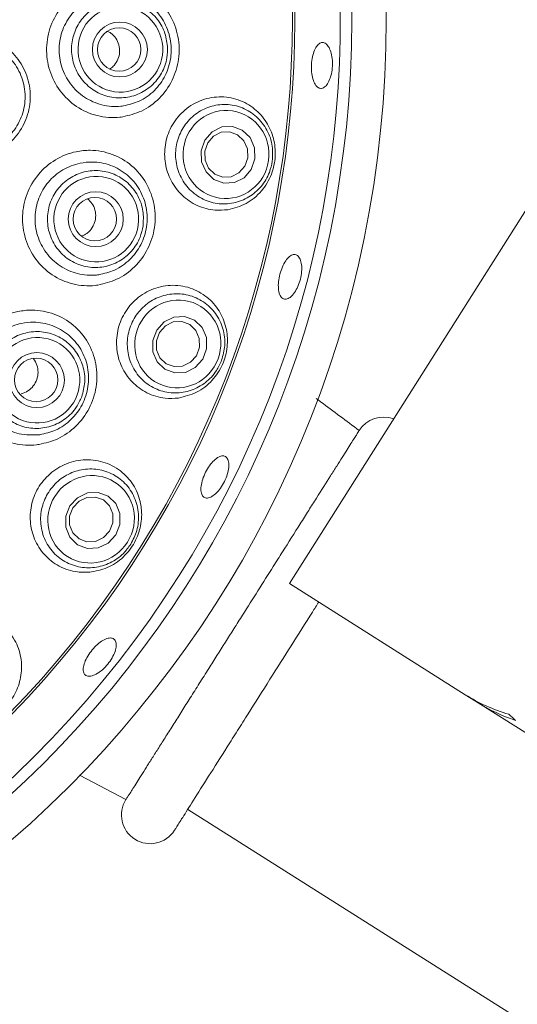
# Model space of a CAD drawing. Units: millimetres. Extents: x 5 to 415, y 0 to 292.
# Drawn here: x 120 to 124, y 73 to 82 of the extents above; entities that cross this region are included whole.
import ezdxf

# ---------------------------------------------------------------- set-up
doc = ezdxf.new("R2010")
doc.units = ezdxf.units.MM

msp = doc.modelspace()

# ---------------------------------------------------------------- linework, layer by layer
at = {"color": 7, "linetype": 'Continuous', "lineweight": 15}
for p, q in [((122.4509, 76.6967), (124.6948, 80.247)), ((123.98, 75.7302), (122.4509, 76.6967)), ((123.98, 75.7302), (124.0904, 75.6605)), ((124.0904, 75.6605), (124.0935, 75.6654)), ((125.8486, 74.5493), (124.0904, 75.6605)), ((120.6229, 75.0311), (121.0263, 74.8169)), ((121.5639, 74.7316), (125.7113, 72.1104))]:
    msp.add_line(p, q, dxfattribs=at)
at = {"color": 7, "linetype": 'Continuous', "lineweight": 15, "flags": 128}
for points in [[(122.1169, 80.3011), (122.0541, 80.2286), (121.9702, 80.1866), (121.8779, 80.1813), (121.7913, 80.2138), (121.7236, 80.2789), (121.6851, 80.3668), (121.6816, 80.4641), (121.7137, 80.5559), (121.7765, 80.6284), (121.8604, 80.6705), (121.9527, 80.6757), (122.0393, 80.6433), (122.107, 80.5782), (122.1455, 80.4903), (122.149, 80.393), (122.1169, 80.3011)], [(122.0605, 80.329), (122.0862, 80.4025), (122.0834, 80.4803), (122.0526, 80.5506), (121.9984, 80.6027), (121.9291, 80.6286), (121.8553, 80.6245), (121.7882, 80.5908), (121.7379, 80.5328), (121.7122, 80.4593), (121.715, 80.3815), (121.7458, 80.3111), (121.8, 80.2591), (121.8693, 80.2331), (121.9431, 80.2373), (122.0102, 80.271), (122.0605, 80.329)], [(121.6945, 78.6491), (121.63, 78.5769), (121.5448, 78.535), (121.452, 78.5298), (121.3655, 78.5619), (121.2987, 78.6267), (121.2616, 78.714), (121.2599, 78.8108), (121.2939, 78.9023), (121.3584, 78.9744), (121.4436, 79.0163), (121.5365, 79.0216), (121.6229, 78.9894), (121.6897, 78.9247), (121.7268, 78.8373), (121.7285, 78.7405), (121.6945, 78.6491)], [(121.6392, 78.6801), (121.6664, 78.7532), (121.665, 78.8306), (121.6354, 78.9005), (121.5819, 78.9523), (121.5127, 78.978), (121.4384, 78.9738), (121.3703, 78.9403), (121.3187, 78.8826), (121.2915, 78.8094), (121.2928, 78.732), (121.3225, 78.6621), (121.376, 78.6103), (121.4451, 78.5846), (121.5194, 78.5888), (121.5876, 78.6223), (121.6392, 78.6801)], [(120.9385, 77.1202), (120.8722, 77.0489), (120.7855, 77.0078), (120.6917, 77.0029), (120.6051, 77.0352), (120.5388, 77.0996), (120.5029, 77.1864), (120.5029, 77.2823), (120.5388, 77.3728), (120.6052, 77.444), (120.6918, 77.4852), (120.7856, 77.4901), (120.8722, 77.4578), (120.9385, 77.3934), (120.9744, 77.3066), (120.9744, 77.2107), (120.9385, 77.1202)], [(120.8848, 77.1542), (120.9135, 77.2265), (120.9135, 77.3033), (120.8848, 77.3727), (120.8317, 77.4243), (120.7624, 77.45), (120.6874, 77.4462), (120.6181, 77.4132), (120.565, 77.3562), (120.5363, 77.2838), (120.5363, 77.2071), (120.565, 77.1377), (120.618, 77.0861), (120.6874, 77.0603), (120.7624, 77.0642), (120.8317, 77.0971), (120.8848, 77.1542)]]:
    msp.add_lwpolyline(points, dxfattribs=at)
at = {"color": 7, "linetype": 'Continuous', "lineweight": 15}
for centre, radius in [((113.8418, 81.6054), 19.3), ((113.8418, 81.6054), 19.2504), ((113.8418, 81.6054), 9.45), ((113.8418, 81.6054), 9.15), ((120.9736, 81.3446), 0.2391), ((120.9668, 81.3439), 0.1888), ((120.7637, 79.8681), 0.2392), ((120.7567, 79.8684), 0.189), ((120.2516, 78.4675), 0.2392), ((120.2446, 78.469), 0.1891)]:
    msp.add_circle(centre, radius, dxfattribs=at)
for centre, radius, start, end in [((113.8418, 81.6054), 9.05, 147.26532, 136.61082), ((113.8418, 81.6054), 8.6535, 153.98363, 133.86758), ((113.8418, 81.6054), 8.6327, 153.44539, 134.2783), ((123.2679, 77.8957), 0.25, 69.24366, 147.70671), ((121.2377, 74.6834), 0.25, 147.70671, 327.70671)]:
    msp.add_arc(centre, radius, start, end, dxfattribs=at)
for centre, major_axis, ratio in [((120.9782, 81.3462), (-0.0241, 0.3715), 0.990901), ((121.8973, 80.4312), (0.0553, 0.3793), 0.974921), ((120.7683, 79.8681), (0.0537, 0.3684), 0.990901), ((121.4772, 78.782), (0.1329, 0.3595), 0.974921), ((120.2558, 78.466), (0.1291, 0.3492), 0.990901), ((120.7233, 77.2562), (0.2048, 0.324), 0.974921)]:
    msp.add_ellipse(centre, major_axis=major_axis, ratio=ratio, dxfattribs=at)
for centre, major_axis, start_param, end_param in [((125.102, 77.5054), (1.1219, 1.7752), 3.141593, 3.376871), ((125.2123, 77.4357), (1.1219, 1.7752), 3.141593, 3.345507), ((125.9424, 76.9743), (2.1156, -1.3371), 4.477111, 4.508474)]:
    msp.add_ellipse(centre, major_axis=major_axis, ratio=0.8391, start_param=start_param, end_param=end_param, dxfattribs=at)
for points, knots in [([(120.9982, 80.7587), (120.9901, 80.7576), (120.9172, 80.7476), (120.7751, 80.7578), (120.591, 80.8393), (120.4448, 80.9787), (120.3531, 81.1585), (120.3252, 81.358), (120.3633, 81.5549), (120.4627, 81.728), (120.6122, 81.8583), (120.7732, 81.9223), (120.9438, 81.9395), (121.1161, 81.9076), (121.2891, 81.8057), (121.4186, 81.6503), (121.4894, 81.4604), (121.4947, 81.2601), (121.4371, 81.0713), (121.3236, 80.9133), (121.1717, 80.801), (121.0538, 80.7723), (120.9982, 80.7587)], [0, 0, 0, 0, 0.006817, 0.061365, 0.115724, 0.169696, 0.223416, 0.276968, 0.330303, 0.383418, 0.436407, 0.489447, 0.523249, 0.577792, 0.632487, 0.687449, 0.741788, 0.794911, 0.84715, 0.899454, 0.952612, 1, 1, 1, 1]), ([(121.004, 80.8536), (121.051, 80.8646), (121.1506, 80.888), (121.2793, 80.9813), (121.3759, 81.1135), (121.425, 81.2722), (121.4203, 81.4408), (121.3598, 81.6002), (121.2497, 81.73), (121.1032, 81.8144), (120.9578, 81.8403), (120.814, 81.8254), (120.6784, 81.7719), (120.5523, 81.6633), (120.4682, 81.5192), (120.4359, 81.355), (120.4596, 81.1887), (120.5372, 81.0387), (120.6607, 80.9223), (120.8158, 80.8538), (120.9355, 80.8447), (120.9971, 80.8527), (121.004, 80.8536)], [0, 0, 0, 0, 0.047784, 0.101243, 0.153607, 0.205706, 0.258637, 0.312923, 0.368086, 0.423188, 0.478186, 0.512207, 0.565398, 0.61822, 0.670856, 0.723517, 0.776408, 0.829686, 0.883555, 0.93814, 0.993124, 1, 1, 1, 1]), ([(121.3888, 81.3728), (121.3886, 81.3391), (121.3882, 81.258), (121.3427, 81.135), (121.2535, 81.023), (121.1317, 80.9472), (120.9919, 80.9163), (120.8496, 80.9339), (120.7211, 80.998), (120.6209, 81.1014), (120.5604, 81.2323), (120.5462, 81.3759), (120.5798, 81.516), (120.6575, 81.6369), (120.7705, 81.7251), (120.9063, 81.7707), (121.0495, 81.7683), (121.1841, 81.7182), (121.2939, 81.6259), (121.3682, 81.5057), (121.3821, 81.4157), (121.3888, 81.3728)], [0, 0, 0, 0, 0.03815, 0.091748, 0.145352, 0.199027, 0.252779, 0.306579, 0.360377, 0.414125, 0.467796, 0.521398, 0.574967, 0.628556, 0.682207, 0.735936, 0.789725, 0.843529, 0.897297, 0.950994, 1, 1, 1, 1]), ([(120.9232, 81.206), (120.9357, 81.2231), (120.9606, 81.2574), (120.9743, 81.3212), (120.9682, 81.3855), (120.9411, 81.4434), (120.9053, 81.4847), (120.8763, 81.4977), (120.8663, 81.5021)], [0, 0, 0, 0, 0.181, 0.362021, 0.54263, 0.723439, 0.905149, 1, 1, 1, 1]), ([(119.7781, 80.4075), (119.7778, 80.4074), (119.7185, 80.3933), (119.5945, 80.3853), (119.4162, 80.4358), (119.2646, 80.5427), (119.1571, 80.6941), (119.1059, 80.8726), (119.1163, 81.0574), (119.1864, 81.2278), (119.3081, 81.3657), (119.4506, 81.4456), (119.6079, 81.4828), (119.7718, 81.4751), (119.9434, 81.4052), (120.0824, 81.2822), (120.1728, 81.1198), (120.2042, 80.9372), (120.1739, 80.7547), (120.0856, 80.594), (119.9504, 80.467), (119.8355, 80.4273), (119.7781, 80.4075)], [0, 0, 0, 0, 0.000269, 0.05397, 0.107622, 0.161299, 0.215158, 0.26908, 0.322703, 0.375963, 0.429227, 0.482741, 0.517782, 0.5714, 0.625067, 0.678899, 0.732837, 0.786607, 0.840044, 0.8933, 0.946666, 1, 1, 1, 1]), ([(119.7686, 80.4554), (119.8211, 80.4733), (119.9261, 80.5091), (120.05, 80.6244), (120.1309, 80.7705), (120.1585, 80.9365), (120.1295, 81.1028), (120.0464, 81.2504), (119.919, 81.3622), (119.7618, 81.4256), (119.6118, 81.4326), (119.4678, 81.3989), (119.3374, 81.3266), (119.2258, 81.2015), (119.1616, 81.0467), (119.1522, 80.8787), (119.1995, 80.7165), (119.2984, 80.5787), (119.4371, 80.4823), (119.6014, 80.4331), (119.7127, 80.448), (119.7686, 80.4554)], [0, 0, 0, 0, 0.053427, 0.106772, 0.159905, 0.213172, 0.266796, 0.320681, 0.374575, 0.428404, 0.482225, 0.517381, 0.570985, 0.624179, 0.677224, 0.730586, 0.784336, 0.838188, 0.892, 0.945853, 1, 1, 1, 1]), ([(122.8047, 81.0963), (122.7974, 81.0787), (122.7828, 81.0435), (122.753, 81.0122), (122.7215, 81.0019), (122.6914, 81.0147), (122.666, 81.0489), (122.648, 81.1009), (122.6394, 81.1647), (122.6408, 81.233), (122.6522, 81.2982), (122.6722, 81.3529), (122.6989, 81.3911), (122.7296, 81.4085), (122.7607, 81.4029), (122.7888, 81.375), (122.8106, 81.328), (122.8233, 81.2671), (122.8254, 81.1995), (122.818, 81.1403), (122.8084, 81.1085), (122.8047, 81.0963)], [0, 0, 0, 0, 0.053639, 0.107278, 0.160937, 0.214652, 0.268434, 0.32224, 0.375989, 0.429626, 0.483177, 0.536733, 0.590373, 0.644108, 0.697886, 0.75165, 0.805374, 0.85906, 0.912723, 0.966371, 1, 1, 1, 1]), ([(120.8859, 81.1751), (120.8885, 81.1763), (120.9032, 81.1831), (120.9142, 81.1956), (120.9232, 81.206)], [0, 0, 0, 0, 0.175282, 1, 1, 1, 1]), ([(121.9123, 79.9501), (121.9669, 79.9642), (122.0761, 79.9925), (122.2103, 80.1053), (122.299, 80.2524), (122.3334, 80.4151), (122.3171, 80.5733), (122.2547, 80.717), (122.149, 80.836), (122.0052, 80.9164), (121.8367, 80.9428), (121.6661, 80.9068), (121.5189, 80.813), (121.4141, 80.6769), (121.3609, 80.5176), (121.3613, 80.3527), (121.413, 80.1985), (121.5105, 80.0691), (121.6451, 79.9787), (121.7859, 79.9398), (121.876, 79.9472), (121.9123, 79.9501)], [0, 0, 0, 0, 0.057022, 0.114131, 0.168527, 0.219187, 0.267855, 0.317208, 0.369313, 0.42484, 0.482712, 0.540644, 0.596664, 0.650218, 0.701881, 0.752582, 0.803217, 0.854629, 0.907636, 0.962851, 1, 1, 1, 1]), ([(122.3004, 80.3724), (122.2933, 80.3394), (122.2761, 80.2597), (122.2074, 80.1475), (122.0987, 80.0539), (121.9645, 80.0013), (121.8191, 79.9965), (121.679, 80.0424), (121.562, 80.1347), (121.4831, 80.2617), (121.451, 80.4068), (121.4675, 80.5527), (121.5288, 80.6839), (121.628, 80.7879), (121.7556, 80.8541), (121.8991, 80.8743), (122.0427, 80.844), (122.1688, 80.7652), (122.2602, 80.6474), (122.3084, 80.5098), (122.303, 80.4163), (122.3004, 80.3724)], [0, 0, 0, 0, 0.03675, 0.08897, 0.141303, 0.194763, 0.249462, 0.304984, 0.36052, 0.415235, 0.468681, 0.520999, 0.572813, 0.624921, 0.677986, 0.732288, 0.787602, 0.843236, 0.898312, 0.952192, 1, 1, 1, 1]), ([(120.7827, 79.2946), (120.7751, 79.2935), (120.7029, 79.2837), (120.5618, 79.2935), (120.3784, 79.3743), (120.2325, 79.5138), (120.1418, 79.6943), (120.1155, 79.8943), (120.1556, 80.0914), (120.257, 80.2641), (120.408, 80.3938), (120.5697, 80.4572), (120.7404, 80.4741), (120.912, 80.4424), (121.0839, 80.3412), (121.2124, 80.1865), (121.2821, 79.9961), (121.2854, 79.7942), (121.2245, 79.6044), (121.1084, 79.4471), (120.9555, 79.3361), (120.8382, 79.3079), (120.7827, 79.2946)], [0, 0, 0, 0, 0.006393, 0.060766, 0.115297, 0.169501, 0.223353, 0.277008, 0.330481, 0.383724, 0.436775, 0.489756, 0.523258, 0.577473, 0.631755, 0.686627, 0.741456, 0.79534, 0.848025, 0.900169, 0.952747, 1, 1, 1, 1]), ([(120.7899, 79.3845), (120.8368, 79.3953), (120.9357, 79.4182), (121.0651, 79.5104), (121.1636, 79.6421), (121.215, 79.8019), (121.2116, 79.9718), (121.1516, 80.1315), (121.0422, 80.2606), (120.8967, 80.3447), (120.7519, 80.3709), (120.608, 80.3568), (120.472, 80.3042), (120.3448, 80.1965), (120.2595, 80.0528), (120.2261, 79.8885), (120.2489, 79.7215), (120.3259, 79.5706), (120.4491, 79.4536), (120.6036, 79.3851), (120.7225, 79.3759), (120.7835, 79.3837), (120.7899, 79.3845)], [0, 0, 0, 0, 0.0475789, 0.1003146, 0.1523842, 0.2048747, 0.2586295, 0.3135568, 0.3687697, 0.4235069, 0.4781124, 0.511745, 0.5646891, 0.617376, 0.6700004, 0.7227809, 0.7758869, 0.8294966, 0.883805, 0.9387086, 0.9935542, 1, 1, 1, 1]), ([(121.1755, 79.8088), (121.1683, 79.7758), (121.151, 79.6966), (121.081, 79.5858), (120.9704, 79.4948), (120.8355, 79.446), (120.6924, 79.4448), (120.5569, 79.4915), (120.4445, 79.581), (120.368, 79.703), (120.336, 79.8436), (120.352, 79.987), (120.414, 80.117), (120.5151, 80.2191), (120.644, 80.2819), (120.7863, 80.2983), (120.9258, 80.2662), (121.0471, 80.1891), (121.1353, 80.0761), (121.183, 79.9431), (121.1779, 79.8522), (121.1755, 79.8088)], [0, 0, 0, 0, 0.03815, 0.091748, 0.145352, 0.199027, 0.252779, 0.306579, 0.360377, 0.414125, 0.467796, 0.521398, 0.574967, 0.628556, 0.682207, 0.735936, 0.789725, 0.843529, 0.897297, 0.950994, 1, 1, 1, 1]), ([(120.7149, 79.7694), (120.7274, 79.7866), (120.7523, 79.821), (120.7663, 79.8849), (120.7601, 79.9485), (120.7356, 80.0057), (120.7065, 80.0322), (120.6929, 80.0446)], [0, 0, 0, 0, 0.2046454, 0.4092987, 0.6138867, 0.8192636, 1, 1, 1, 1]), ([(120.6453, 79.7222), (120.6592, 79.7279), (120.6855, 79.7389), (120.7055, 79.7596), (120.7149, 79.7694)], [0, 0, 0, 0, 0.5279676, 1, 1, 1, 1]), ([(122.4555, 79.1878), (122.4439, 79.1809), (122.4206, 79.1672), (122.3898, 79.1744), (122.3665, 79.2017), (122.3532, 79.2478), (122.3513, 79.3073), (122.3608, 79.3734), (122.3805, 79.4386), (122.4082, 79.4957), (122.4409, 79.5383), (122.4752, 79.5615), (122.5075, 79.5626), (122.5339, 79.5414), (122.5516, 79.5004), (122.5583, 79.4442), (122.5531, 79.3792), (122.5364, 79.3128), (122.5102, 79.2527), (122.4815, 79.2104), (122.4627, 79.1941), (122.4555, 79.1878)], [0, 0, 0, 0, 0.053698, 0.107395, 0.16114, 0.21494, 0.268732, 0.322437, 0.37603, 0.429571, 0.483156, 0.536839, 0.5906, 0.644378, 0.698126, 0.751832, 0.805508, 0.859163, 0.912806, 0.966438, 1, 1, 1, 1]), ([(121.483, 78.3118), (121.5368, 78.3246), (121.6446, 78.3504), (121.7804, 78.4573), (121.8732, 78.5979), (121.915, 78.7548), (121.9076, 78.9118), (121.8527, 79.0593), (121.7508, 79.1848), (121.6072, 79.2716), (121.4372, 79.3031), (121.2651, 79.2718), (121.1158, 79.1837), (121.0068, 79.0534), (120.9469, 78.8983), (120.9393, 78.7348), (120.9834, 78.5789), (121.075, 78.4451), (121.2066, 78.3486), (121.3498, 78.3036), (121.4441, 78.3094), (121.483, 78.3118)], [0, 0, 0, 0, 0.055406, 0.110923, 0.16334, 0.21268, 0.261368, 0.311912, 0.365754, 0.422692, 0.480899, 0.538039, 0.592802, 0.645299, 0.696363, 0.746922, 0.79784, 0.849953, 0.904015, 0.960379, 1, 1, 1, 1]), ([(121.8592, 78.6407), (121.8454, 78.6099), (121.812, 78.5355), (121.7215, 78.4401), (121.5957, 78.3712), (121.4535, 78.3475), (121.3103, 78.3731), (121.1828, 78.4471), (121.0875, 78.5617), (121.0367, 78.7023), (121.0356, 78.851), (121.082, 78.9902), (121.1693, 79.1058), (121.2879, 79.1869), (121.4265, 79.2251), (121.5711, 79.215), (121.7052, 79.1556), (121.8122, 79.0523), (121.877, 78.9181), (121.8956, 78.7734), (121.8709, 78.6831), (121.8592, 78.6407)], [0, 0, 0, 0, 0.03675, 0.08897, 0.141303, 0.194763, 0.249462, 0.304984, 0.36052, 0.415235, 0.468681, 0.520999, 0.572813, 0.624921, 0.677986, 0.732288, 0.787602, 0.843236, 0.898312, 0.952192, 1, 1, 1, 1]), ([(120.2703, 77.9073), (120.2632, 77.9063), (120.1919, 77.8964), (120.052, 77.9052), (119.8689, 77.9838), (119.7224, 78.1218), (119.631, 78.3019), (119.6049, 78.5022), (119.6456, 78.6995), (119.7478, 78.8724), (119.8997, 79.0022), (120.0621, 79.066), (120.2332, 79.0834), (120.4048, 79.0525), (120.5764, 78.9531), (120.7049, 78.8005), (120.7751, 78.6112), (120.7781, 78.4085), (120.7155, 78.2171), (120.5971, 78.0595), (120.4429, 77.9488), (120.3258, 77.9206), (120.2703, 77.9073)], [0, 0, 0, 0, 0.005938, 0.059867, 0.114379, 0.168819, 0.222875, 0.276641, 0.330234, 0.383624, 0.436785, 0.489792, 0.523294, 0.57713, 0.630934, 0.685429, 0.740398, 0.79496, 0.848371, 0.900741, 0.952943, 1, 1, 1, 1]), ([(120.2773, 77.992), (120.3241, 78.0029), (120.4227, 78.0256), (120.5531, 78.1177), (120.6531, 78.2502), (120.7055, 78.4114), (120.7017, 78.5819), (120.6412, 78.7406), (120.5319, 78.8681), (120.3868, 78.9511), (120.2421, 78.9772), (120.0981, 78.9631), (119.9616, 78.9106), (119.8341, 78.8029), (119.7486, 78.6589), (119.7152, 78.494), (119.7382, 78.3266), (119.8157, 78.1753), (119.939, 78.0599), (120.099, 77.9866), (120.2161, 77.9902), (120.2773, 77.992)], [0, 0, 0, 0, 0.047272, 0.099484, 0.15169, 0.204928, 0.259498, 0.31473, 0.369662, 0.423904, 0.478008, 0.511528, 0.564295, 0.616922, 0.669626, 0.722598, 0.775998, 0.830036, 0.88477, 0.939746, 1, 1, 1, 1]), ([(120.6417, 78.3233), (120.6278, 78.2925), (120.5944, 78.2186), (120.5029, 78.1248), (120.3758, 78.0588), (120.2337, 78.0391), (120.0935, 78.0677), (119.9707, 78.1416), (119.8793, 78.2524), (119.8299, 78.3877), (119.8278, 78.5319), (119.8732, 78.6688), (119.9609, 78.7831), (120.0811, 78.862), (120.2202, 78.8966), (120.3628, 78.883), (120.4926, 78.8226), (120.5952, 78.722), (120.658, 78.5931), (120.677, 78.4531), (120.6531, 78.3652), (120.6417, 78.3233)], [0, 0, 0, 0, 0.03815, 0.091748, 0.145352, 0.199027, 0.252779, 0.306579, 0.360377, 0.414125, 0.467796, 0.521398, 0.574967, 0.628556, 0.682207, 0.735936, 0.789725, 0.843529, 0.897297, 0.950994, 1, 1, 1, 1]), ([(120.1159, 78.3489), (120.1359, 78.3559), (120.1757, 78.37), (120.223, 78.415), (120.2539, 78.4715), (120.2652, 78.5356), (120.2537, 78.5975), (120.2367, 78.6391), (120.2206, 78.6534), (120.2201, 78.6539)], [0, 0, 0, 0, 0.1658861, 0.3317961, 0.497154, 0.6622664, 0.8279024, 0.9944728, 1, 1, 1, 1]), ([(123.0566, 78.0293), (122.9447, 78.1124), (122.8198, 78.2052), (122.695, 78.298), (122.682, 78.3077)], [0, 0, 0, 0, 0.895639, 1, 1, 1, 1]), ([(121.0263, 74.8169), (121.0281, 74.8197), (121.0315, 74.8252), (121.0559, 74.8637), (121.0951, 74.9257), (121.1432, 75.0019), (121.2037, 75.0976), (121.2549, 75.1785), (121.3114, 75.268), (121.3739, 75.3668), (121.441, 75.4731), (121.5119, 75.5853), (121.5863, 75.7029), (121.6648, 75.8272), (121.7427, 75.9504), (121.8426, 76.1084), (121.9414, 76.2647), (122.0609, 76.4538), (122.1762, 76.6363), (122.2922, 76.8199), (122.4164, 77.0163), (122.5201, 77.1805), (122.6166, 77.3331), (122.7078, 77.4774), (122.79, 77.6076), (122.8612, 77.7201), (122.9086, 77.7952), (122.95, 77.8606), (122.9853, 77.9166), (123.0126, 77.9597), (123.0389, 78.0012), (123.0543, 78.0257), (123.056, 78.0284), (123.0566, 78.0293)], [0, 0, 0, 0, 0.041986, 0.084738, 0.111042, 0.164543, 0.191803, 0.218155, 0.244688, 0.2718, 0.299113, 0.325466, 0.352, 0.37911, 0.406422, 0.429516, 0.476294, 0.500018, 0.542018, 0.584769, 0.611058, 0.66453, 0.691776, 0.718115, 0.771687, 0.798986, 0.825339, 0.851873, 0.878982, 0.906293, 0.929414, 0.976248, 1, 1, 1, 1]), ([(121.805, 77.4774), (121.7912, 77.4668), (121.7635, 77.4455), (121.7261, 77.438), (121.6973, 77.4502), (121.6803, 77.4823), (121.6771, 77.5302), (121.6877, 77.5889), (121.7109, 77.6516), (121.7438, 77.7112), (121.7828, 77.7612), (121.8236, 77.7959), (121.862, 77.8112), (121.8936, 77.8054), (121.915, 77.779), (121.9237, 77.735), (121.9184, 77.6786), (121.8996, 77.616), (121.8694, 77.5548), (121.8359, 77.5074), (121.8136, 77.4858), (121.805, 77.4774)], [0, 0, 0, 0, 0.0536508, 0.1073005, 0.1609802, 0.2147257, 0.2685262, 0.3223177, 0.3760215, 0.4296136, 0.4831543, 0.53674, 0.5904241, 0.6441856, 0.6979633, 0.7517108, 0.805417, 0.859092, 0.9127475, 0.9663897, 1, 1, 1, 1]), ([(120.7281, 76.7977), (120.7807, 76.8097), (120.8862, 76.8337), (121.0217, 76.9347), (121.1173, 77.0681), (121.1653, 77.2199), (121.1653, 77.3765), (121.1158, 77.5279), (121.0157, 77.6589), (120.8714, 77.7501), (120.7005, 77.7849), (120.5281, 77.7573), (120.378, 77.6742), (120.2658, 77.5493), (120.2005, 77.398), (120.1865, 77.2359), (120.2245, 77.0786), (120.3118, 76.9412), (120.4421, 76.8401), (120.5883, 76.7905), (120.6867, 76.7956), (120.7281, 76.7977)], [0, 0, 0, 0, 0.05326, 0.106632, 0.157167, 0.205816, 0.255222, 0.307422, 0.363038, 0.420945, 0.478841, 0.534789, 0.588274, 0.639894, 0.69058, 0.741223, 0.792668, 0.84573, 0.901011, 0.95842, 1, 1, 1, 1]), ([(121.0677, 77.0386), (121.0478, 77.0113), (120.9996, 76.9454), (120.8912, 76.871), (120.7538, 76.8297), (120.6098, 76.8362), (120.4751, 76.8909), (120.3658, 76.9898), (120.2964, 77.1217), (120.2759, 77.2699), (120.3057, 77.4155), (120.3801, 77.542), (120.4895, 77.637), (120.6224, 77.6916), (120.7659, 77.7002), (120.9052, 77.6603), (121.024, 77.5742), (121.1072, 77.4509), (121.1427, 77.3062), (121.1308, 77.1608), (121.0878, 77.0777), (121.0677, 77.0386)], [0, 0, 0, 0, 0.03675, 0.08897, 0.141303, 0.194763, 0.249462, 0.304984, 0.36052, 0.415235, 0.468681, 0.520999, 0.572813, 0.624921, 0.677986, 0.732288, 0.787602, 0.843236, 0.898312, 0.952192, 1, 1, 1, 1]), ([(121.449, 74.5499), (121.4523, 74.5551), (121.4591, 74.5658), (121.5156, 74.6552), (121.6092, 74.8034), (121.7412, 75.0122), (121.877, 75.227), (121.9964, 75.4159), (122.1184, 75.6089), (122.2748, 75.8565), (122.4637, 76.1553), (122.6084, 76.3843), (122.6861, 76.5071), (122.7045, 76.5364)], [0, 0, 0, 0, 0.101047, 0.208146, 0.319698, 0.433617, 0.547536, 0.603375, 0.659231, 0.76633, 0.867376, 0.968423, 1, 1, 1, 1]), ([(119.6829, 75.4739), (119.7343, 75.4858), (119.8371, 75.5096), (119.9702, 75.6059), (120.0665, 75.7335), (120.1183, 75.8818), (120.1224, 76.0394), (120.0741, 76.1945), (119.9723, 76.3286), (119.8255, 76.4207), (119.654, 76.455), (119.483, 76.4284), (119.3338, 76.3482), (119.2206, 76.2268), (119.1528, 76.0781), (119.1356, 75.917), (119.171, 75.7589), (119.2576, 75.6193), (119.3893, 75.5162), (119.539, 75.4656), (119.6404, 75.4715), (119.6829, 75.4739)], [0, 0, 0, 0, 0.050993, 0.102073, 0.151175, 0.199962, 0.25084, 0.305082, 0.362282, 0.420476, 0.477378, 0.531851, 0.584133, 0.635091, 0.685647, 0.736659, 0.788961, 0.843282, 0.899894, 0.958014, 1, 1, 1, 1]), ([(120.7796, 75.916), (120.7636, 75.9077), (120.7317, 75.891), (120.692, 75.8888), (120.6644, 75.9042), (120.6522, 75.9369), (120.6566, 75.9829), (120.6771, 76.0374), (120.7112, 76.0941), (120.7549, 76.1467), (120.8031, 76.1893), (120.8508, 76.2171), (120.8927, 76.2268), (120.9242, 76.2172), (120.9418, 76.1893), (120.9435, 76.1463), (120.9288, 76.0931), (120.8993, 76.0359), (120.8583, 75.9814), (120.8162, 75.9405), (120.7898, 75.9228), (120.7796, 75.916)], [0, 0, 0, 0, 0.053646, 0.107292, 0.160964, 0.2147, 0.268495, 0.322293, 0.376013, 0.429619, 0.483161, 0.536735, 0.590405, 0.644159, 0.697938, 0.751691, 0.805403, 0.859081, 0.912739, 0.966383, 1, 1, 1, 1])]:
    msp.add_open_spline(points, degree=3, knots=knots, dxfattribs=at)

doc.saveas('drawing.dxf')
